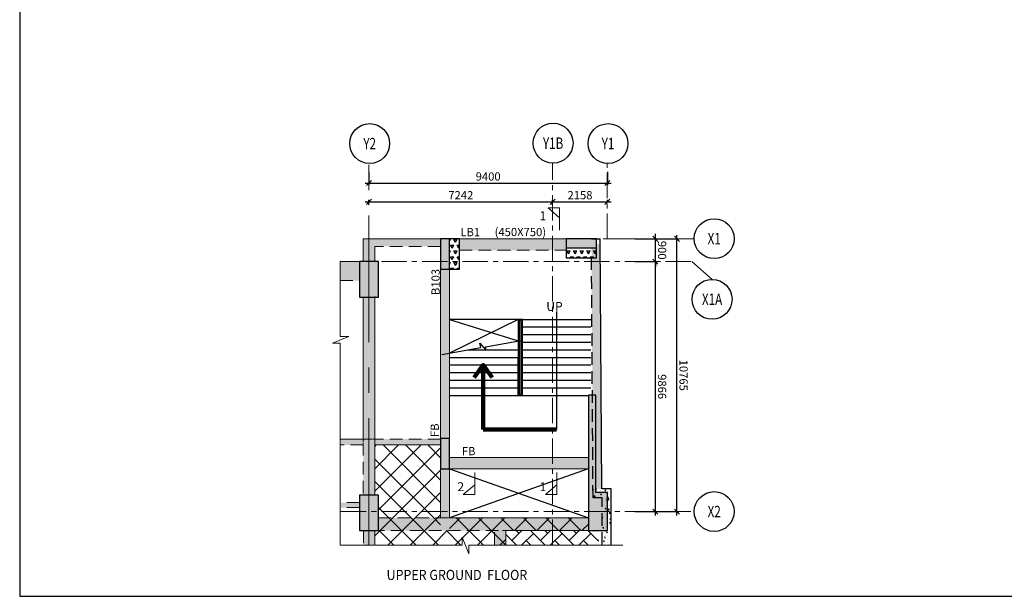
# Model space of a CAD drawing. Extents: x 5770867 to 5905867, y -692835 to -598185.
# Drawn here: x 5770867 to 5809699, y -692835 to -670080 of the extents above; entities that cross this region are included whole.
import ezdxf
from ezdxf.enums import TextEntityAlignment as Align

# ---------------------------------------------------------------- set-up
doc = ezdxf.new("R2010")
doc.units = 0
doc.header["$LTSCALE"] = 4000
doc.header["$MEASUREMENT"] = 0
doc.header["$PDMODE"] = 34
for name, pattern in [('CENTER', [2, 1.25, -0.25, 0.25, -0.25]), ('HIDDEN', [0.375, 0.25, -0.125]), ('VG_Baseplan_Second Floor Plan$0$HIDDEN', [0.375, 0.25, -0.125])]:
    doc.linetypes.add(name, pattern=pattern)
doc.layers.get('0').update_dxf_attribs({"linetype": 'CONTINUOUS'})
doc.layers.get('DEFPOINTS').update_dxf_attribs({"linetype": 'CONTINUOUS'})
for name, color, linetype in [('BEAM', 4, 'CONTINUOUS'), ('BEAM HATCH', 252, 'CONTINUOUS'), ('BEAMNO', 2, 'CONTINUOUS'), ('BORDER', 5, 'CONTINUOUS'), ('CUT-', 3, 'CONTINUOUS'), ('FURNIT', 4, 'CONTINUOUS'), ('grid', 6, 'CENTER'), ('GRID DIMEN', 3, 'CONTINUOUS'), ('GRID MARKING', 1, 'CONTINUOUS'), ('HATCH', 252, 'CONTINUOUS'), ('LOGO', 1, 'CONTINUOUS'), ('rcc hatch', 40, 'CONTINUOUS'), ('RETAINING WALL', 2, 'CONTINUOUS'), ('STAIR', 2, 'CONTINUOUS'), ('TER. HATCH', 8, 'CONTINUOUS'), ('text', 3, 'CONTINUOUS')]:
    doc.layers.add(name, color=color, linetype=linetype)
for name, color, linetype, lineweight in [('beam size', 2, 'CONTINUOUS', 13), ('LVL HATCH', 9, 'CONTINUOUS', 13), ('SEC-LINE', 1, 'CONTINUOUS', 15), ('V.COL', 1, 'CONTINUOUS', 25), ('V.NEW HATCH', 8, 'CONTINUOUS', 30)]:
    doc.layers.add(name, color=color, linetype=linetype, lineweight=lineweight)
doc.styles.add('ARIAL', font='ARIAL.TTF')
doc.styles.add('RD', font='romand.shx', dxfattribs={"height": 325})
doc.styles.add('ROMANS', font='ARIAL.TTF')
doc.styles.add('RT', font='romant.shx', dxfattribs={"height": 400})
doc.styles.add('ST', font='romand.shx', dxfattribs={"height": 200})
doc.styles.get("Standard").update_dxf_attribs({"font": 'ARIAL.TTF', "height": 270})
doc.dimstyles.new('MAHIDHAR', dxfattribs={"dimtxt": 325, "dimasz": 200, "dimexe": 75, "dimexo": 75, "dimgap": 100, "dimtad": 1, "dimdec": 0, "dimdsep": 46, "dimtxsty": 'RD', "dimblk1": 'OBLIQUE', "dimblk2": 'OBLIQUE', "dimsah": 1, "dimcen": 2.5, "dimdle": 150, "dimclrd": 3, "dimclre": 3, "dimclrt": 2, "dimadec": 3, "dimazin": 0, "dimtfac": 1, "dimtdec": 0, "dimtix": 1, "dimtmove": 0, "dimatfit": 3, "dimldrblk": 'OBLIQUE', "dimfxl": 0, "dimtolj": 1, "dimtzin": 0, "dimarcsym": 0})
doc.dimstyles.new('STANDARD$7', dxfattribs={"dimtxt": 325, "dimasz": 75, "dimexe": 1.25, "dimexo": 0.625, "dimgap": 100, "dimtad": 1, "dimdec": 0, "dimrnd": 5, "dimdsep": 46, "dimtxsty": 'ROMANS', "dimsah": 1, "dimcen": -125, "dimse1": 1, "dimse2": 1, "dimclrd": 6, "dimclrt": 5, "dimadec": 0, "dimazin": 0, "dimtfac": 1, "dimtdec": 0, "dimtmove": 1, "dimatfit": 3, "dimfxl": 0, "dimtolj": 1, "dimtzin": 0, "dimarcsym": 0})
pattern_1 = [(45, (3012760.86, -604083.3), (-441.94174, 441.94174), []), (135, (3012760.86, -604083.3), (-441.94174, -441.94174), [])]
pattern_2 = [(60, (4071566.5, -937568.31), (-131.25, 227.331668), [131.25, -131.25]), (120, (4071566.5, -937568.31), (-262.5, 1e-07), [131.25, -131.25]), (0, (4071500.87, -937454.65), (131.25, 227.331668), [131.25, -131.25])]
pattern_3 = [(50, (3012760.86, -604083.33), (358.63009, -31.376067), [37.5, -412.5]), (355, (3012760.86, -604083.33), (-69.375667, 376.096067), [30, -330]), (100.4514, (3012790.75, -604085.94), (289.25469, 344.71977), [31.870095, -350.571056]), (46.1842, (3012760.86, -603983.33), (533.620524, -82.75951), [56.25, -618.75]), (96.6356, (3012805.33, -603990.2), (467.33135, 487.05894), [47.80514, -525.8565]), (351.1842, (3012760.86, -603983.33), (467.33097, 487.0593), [45, -495]), (21, (3012810.86, -604008.33), (298.453526, -201.309445), [37.5, -412.5]), (326, (3012810.86, -604008.33), (121.657666, 362.575023), [30, -330]), (71.4514, (3012835.73, -604025.1), (420.111314, 161.26525), [31.870095, -350.571056]), (37.5, (3012760.86, -604083.33), (6.0799277, 166.446927), [0, -326, 0, -335, 0, -331.25]), (7.5, (3012760.86, -604083.33), (131.534769, 197.205856), [0, -191, 0, -318.5, 0, -126.25]), (327.5, (3012649.36, -604083.33), (266.911218, -11.277436), [0, -125, 0, -390, 0, -517.5]), (317.5, (3012599.36, -604083.33), (291.593085, 50.052491), [0, -162.5, 0, -259, 0, -367.5])]

# ---------------------------------------------------------------- blocks, each defined once
blk = doc.blocks.new('_Oblique')
at = {"color": 0, "linetype": 'ByBlock', "lineweight": -2}
blk.add_line((-0.5, -0.5), (0.5, 0.5), dxfattribs=at)
blk = doc.blocks.new('*D429')
at = {"layer": 'DEFPOINTS', "color": 0}
for p in [(5784642, -676003, 0), (5794043, -676003, 0), (5794043, -676529)]:
    blk.add_point(p, dxfattribs=at)
at = {"layer": 'GRID DIMEN', "color": 3, "linetype": 'Continuous', "lineweight": -2}
for p, q in [((5784642, -676078), (5784642, -676604)), ((5784492, -676529), (5794193, -676529))]:
    blk.add_line(p, q, dxfattribs=at)
at = {"layer": 'GRID DIMEN', "color": 3, "lineweight": -2}
blk.add_line((5794043, -676078), (5794043, -676604), dxfattribs=at)
at = {"layer": 'GRID DIMEN', "color": 3, "lineweight": -2, "xscale": 200, "yscale": 200, "zscale": 200, "rotation": 180}
blk.add_blockref('_Oblique', (5784642, -676529), dxfattribs=at)
at = {"layer": 'GRID DIMEN', "color": 3, "lineweight": -2, "xscale": 200, "yscale": 200, "zscale": 200}
blk.add_blockref('_Oblique', (5794043, -676529), dxfattribs=at)
at = {"layer": 'GRID DIMEN', "color": 2, "insert": (5789343, -676267), "char_height": 325, "attachment_point": 5, "style": 'RD'}
blk.add_mtext('\\A1;9400', dxfattribs=at)
blk = doc.blocks.new('*D430')
at = {"layer": 'DEFPOINTS', "color": 0}
for p in [(5784643, -677466), (5791885, -677268), (5791885, -677465)]:
    blk.add_point(p, dxfattribs=at)
at = {"layer": 'GRID DIMEN', "color": 3, "linetype": 'Continuous', "lineweight": -2}
for p, q in [((5784643, -677391), (5784643, -677194)), ((5784493, -677269), (5792035, -677268))]:
    blk.add_line(p, q, dxfattribs=at)
at = {"layer": 'GRID DIMEN', "color": 3, "lineweight": -2}
blk.add_line((5791885, -677390), (5791885, -677193), dxfattribs=at)
at = {"layer": 'GRID DIMEN', "color": 3, "lineweight": -2, "xscale": 200, "yscale": 200, "zscale": 200}
for p, rotation in [((5784643, -677269), 180.008301802366), ((5791885, -677268), 0.008301802365945405)]:
    blk.add_blockref('_Oblique', p, dxfattribs=dict(at, rotation=rotation))
at = {"layer": 'GRID DIMEN', "color": 2, "insert": (5788264, -677006), "char_height": 325, "attachment_point": 5, "rotation": 0.0083, "style": 'RD'}
blk.add_mtext('\\A1;7242', dxfattribs=at)
blk = doc.blocks.new('*D431')
at = {"layer": 'DEFPOINTS', "color": 0}
for p in [(5791885, -677367), (5794043, -677268), (5794043, -677367)]:
    blk.add_point(p, dxfattribs=at)
at = {"layer": 'GRID DIMEN', "color": 3, "linetype": 'Continuous', "lineweight": -2}
for p, q in [((5791885, -677292), (5791885, -677193)), ((5791735, -677268), (5794193, -677268))]:
    blk.add_line(p, q, dxfattribs=at)
at = {"layer": 'GRID DIMEN', "color": 3, "lineweight": -2}
blk.add_line((5794043, -677292), (5794043, -677193), dxfattribs=at)
at = {"layer": 'GRID DIMEN', "color": 3, "lineweight": -2, "xscale": 200, "yscale": 200, "zscale": 200}
for p, rotation in [((5791885, -677268), 180.0083018023907), ((5794043, -677268), 0.00830180239070284)]:
    blk.add_blockref('_Oblique', p, dxfattribs=dict(at, rotation=rotation))
at = {"layer": 'GRID DIMEN', "color": 2, "insert": (5792964, -677005), "char_height": 325, "attachment_point": 5, "rotation": 0.0083, "style": 'RD'}
blk.add_mtext('\\A1;2158', dxfattribs=at)
blk = doc.blocks.new('*D432')
at = {"layer": 'DEFPOINTS', "color": 0}
for p in [(5795900, -678729, 0), (5796787, -678729), (5795900, -689494, 0)]:
    blk.add_point(p, dxfattribs=at)
at = {"layer": 'GRID DIMEN', "color": 3, "lineweight": -2}
blk.add_line((5795975, -678729), (5796862, -678729), dxfattribs=at)
at = {"layer": 'GRID DIMEN', "color": 3, "linetype": 'Continuous', "lineweight": -2}
for p, q in [((5796787, -689644), (5796787, -678579)), ((5795975, -689494), (5796862, -689494))]:
    blk.add_line(p, q, dxfattribs=at)
at = {"layer": 'GRID DIMEN', "color": 3, "lineweight": -2, "xscale": 200, "yscale": 200, "zscale": 200}
for p, rotation in [((5796787, -678729), 90.00011270775701), ((5796787, -689494), 270.000112707757)]:
    blk.add_blockref('_Oblique', p, dxfattribs=dict(at, rotation=rotation))
at = {"layer": 'GRID DIMEN', "color": 2, "insert": (5797050, -684111), "char_height": 325, "attachment_point": 5, "rotation": 270.0001, "style": 'RD'}
blk.add_mtext('\\A1;10765', dxfattribs=at)
blk = doc.blocks.new('*D433')
at = {"layer": 'DEFPOINTS', "color": 0}
for p in [(5795053, -679628, 0), (5795940, -679628), (5795053, -689494, 0)]:
    blk.add_point(p, dxfattribs=at)
at = {"layer": 'GRID DIMEN', "color": 3, "linetype": 'Continuous', "lineweight": -2}
for p, q in [((5795940, -689644), (5795940, -679478)), ((5795128, -689494), (5796015, -689494))]:
    blk.add_line(p, q, dxfattribs=at)
at = {"layer": 'GRID DIMEN', "color": 3, "lineweight": -2}
blk.add_line((5795128, -679628), (5796015, -679628), dxfattribs=at)
at = {"layer": 'GRID DIMEN', "color": 3, "lineweight": -2, "xscale": 200, "yscale": 200, "zscale": 200}
for p, rotation in [((5795940, -679628), 90.00011270770999), ((5795940, -689494), 270.00011270771)]:
    blk.add_blockref('_Oblique', p, dxfattribs=dict(at, rotation=rotation))
at = {"layer": 'GRID DIMEN', "color": 2, "insert": (5796203, -684561), "char_height": 325, "attachment_point": 5, "rotation": 270.0001, "style": 'RD'}
blk.add_mtext('\\A1;9866', dxfattribs=at)
blk = doc.blocks.new('*D434')
at = {"layer": 'DEFPOINTS', "color": 0}
for p in [(5795053, -678728, 0), (5795940, -678728), (5795053, -679628, 0)]:
    blk.add_point(p, dxfattribs=at)
at = {"layer": 'GRID DIMEN', "color": 3, "lineweight": -2}
blk.add_line((5795128, -678728), (5796015, -678728), dxfattribs=at)
at = {"layer": 'GRID DIMEN', "color": 3, "linetype": 'Continuous', "lineweight": -2}
for p, q in [((5795940, -678728), (5795940, -678528)), ((5795940, -679628), (5795940, -678728)), ((5795128, -679628), (5796015, -679628)), ((5795940, -679628), (5795940, -679828))]:
    blk.add_line(p, q, dxfattribs=at)
at = {"layer": 'GRID DIMEN', "color": 3, "lineweight": -2, "xscale": 200, "yscale": 200, "zscale": 200}
for p, rotation in [((5795940, -678728), 270.0001127079634), ((5795940, -679628), 90.00011270796341)]:
    blk.add_blockref('_Oblique', p, dxfattribs=dict(at, rotation=rotation))
at = {"layer": 'GRID DIMEN', "color": 2, "insert": (5796203, -679178), "char_height": 325, "attachment_point": 5, "rotation": 270.0001, "style": 'RD'}
blk.add_mtext('\\A1;900', dxfattribs=at)

msp = doc.modelspace()

# ---------------------------------------------------------------- hatches: boundary and pattern name
at = {"layer": 'BEAM HATCH', "linetype": 'Continuous'}
h = msp.add_hatch(color=256, dxfattribs=at)
h.paths.add_polyline_path([(5787467.6, -678727.6), (5784418.2, -678727.6), (5784418.2, -678932.9), (5787467.4, -678933.3), (5787467.4, -678922.1), (5787467.6, -678922.1)])
h.paths.add_polyline_path([(5787467.4, -678933.3), (5784418.2, -678932.9), (5784418.2, -679027.6), (5787467.4, -679027.6)])
at = {"layer": 'BEAM HATCH', "ltscale": 16}
for points in [[(5792417.6, -678727.6), (5788217.6, -678727.6), (5788217.6, -679177.6), (5792417.6, -679177.6)], [(5784267.6, -679627.6), (5783511.4, -679627.6), (5783511.4, -680377.6), (5784267.6, -680377.6)]]:
    msp.add_hatch(color=256, dxfattribs=at).paths.add_polyline_path(points)
at = {"layer": 'BEAM HATCH', "linetype": 'Continuous'}
for points in [[(5784418.2, -679027.6), (5784868.3, -679027.6), (5784868.3, -679627.6), (5784418.2, -679627.6)], [(5783534.1, -686631.1), (5783534.1, -686860.7), (5784419.3, -686860.7), (5784419.3, -686631.1)], [(5784869.3, -686630.6), (5787468.6, -686630.6), (5787468.6, -686860.2), (5784869.3, -686860.2)], [(5787818.7, -687356.2), (5793294.3, -687356.2), (5793294.3, -687805.8), (5787818.7, -687805.8)], [(5783534.1, -689132.8), (5783534.1, -689333), (5784269, -689332.8), (5784269, -689132.7)], [(5793294.3, -689742.7), (5785019, -689742.7), (5785019, -690242.7), (5793294.3, -690242.7)], [(5784419.8, -690804.9), (5784870.9, -690804.9), (5784870.9, -690242.7), (5784419.8, -690242.7)], [(5789587.9, -690804.9), (5790037.9, -690804.9), (5790037.9, -690242.7), (5789587.9, -690242.7)]]:
    msp.add_hatch(color=256, dxfattribs=at).paths.add_polyline_path(points)
h = msp.add_hatch(color=256, dxfattribs=at)
h.paths.add_polyline_path([(5787818.7, -679927.6), (5787467.6, -679927.6), (5787467.6, -686605.8), (5787818.7, -686605.8)])
h.paths.add_polyline_path([(5787818.7, -687805.8), (5787468.7, -687805.8), (5787468.7, -690242.7), (5787819.1, -690242.7), (5787819.1, -689740.9), (5787818.7, -689740.9)])
h = msp.add_hatch(color=256, dxfattribs=at)
h.paths.add_polyline_path([(5784868.5, -681027.6), (5784641.4, -681027.6), (5784642.3, -688842.7), (5784869.6, -688842.7)])
h.paths.add_polyline_path([(5784641.4, -681027.6), (5784418.5, -681027.6), (5784419.3, -686282.7), (5784418.5, -686282.7), (5784418.5, -686482.7), (5784419.3, -686482.7), (5784419.6, -688842.7), (5784642.3, -688842.7)])
at = {"layer": 'LVL HATCH', "linetype": 'Continuous'}
h = msp.add_hatch(dxfattribs=at)
h.set_pattern_fill('ANSI37', color=256, scale=5000, style=0)
h.set_pattern_definition(pattern_1)
edge = h.paths.add_edge_path()
edge.add_line((5784869.3, -686860.6), (5784869.6, -688842.7))
edge.add_line((5784869.6, -688842.7), (5785019, -688842.7))
edge.add_line((5785019, -688842.7), (5785019, -689742.7))
edge.add_line((5785019, -689742.7), (5787469, -689742.4))
edge.add_line((5787469, -689742.4), (5787468.6, -686860.2))
edge.add_line((5787468.6, -686860.2), (5784869.3, -686860.6))
edge.add_line((5784869.3, -686860.6), (5784869.4, -687400.2))
h = msp.add_hatch(dxfattribs=at)
h.set_pattern_fill('ANSI37', color=256, scale=5000, style=0)
h.set_pattern_definition(pattern_1)
h.paths.add_polyline_path([(5793294.3, -689742.7), (5787819.1, -689742.7), (5787819.1, -690242.7), (5793294.3, -690242.7)])
h.paths.add_polyline_path([(5787469, -689742.4), (5785019, -689742.7), (5785019, -690242.7), (5787469, -690242.7)])
h = msp.add_hatch(dxfattribs=at)
h.set_pattern_fill('ANSI37', color=256, scale=5000, style=0)
h.set_pattern_definition(pattern_1)
h.paths.add_polyline_path([(5784869.9, -690804.9), (5790038, -690804.9), (5790037.9, -690242.7), (5784869.8, -690242.7)])
h = msp.add_hatch(dxfattribs=at)
h.set_pattern_fill('AR-HBONE', color=256, scale=100, style=0)
h.set_pattern_definition([(45, (3012760.86, -604083.33), (4e-14, 565.685425), [1200, -400]), (135, (3013043.7, -603800.5), (4e-14, 565.685425), [1200, -400])])
h.paths.add_polyline_path([(5790037.9, -690804.9), (5793694.4, -690804.9), (5793694.4, -690242.4), (5790037.9, -690242.7)])
at = {"layer": 'rcc hatch', "linetype": 'Continuous'}
h = msp.add_hatch(dxfattribs=at)
h.set_pattern_fill('AR-CONC', color=256, scale=50, style=0)
h.set_pattern_definition(pattern_3)
h.paths.add_polyline_path([(5793766.7, -678934), (5793416.7, -678934), (5793477, -688603.8), (5793827, -688601.6)])
h = msp.add_hatch(dxfattribs=at)
h.set_pattern_fill('AR-CONC', color=256, scale=50, style=0)
h.set_pattern_definition(pattern_3)
h.paths.add_polyline_path([(5793841.3, -690804.9), (5794191.3, -690804.9), (5794191.2, -688599.3), (5793477, -688603.8), (5793479.2, -688948.4), (5793841.2, -688948.9)])
at = {"layer": 'TER. HATCH', "linetype": 'Continuous', "lineweight": -3}
h = msp.add_hatch(dxfattribs=at)
h.set_pattern_fill('TRIANG', color=3, scale=700, style=0)
h.set_pattern_definition(pattern_2)
h.paths.add_polyline_path([(5788217.6, -679627.6), (5787817.6, -679627.6), (5787817.6, -679927.6), (5788217.6, -679927.6)])
h.paths.add_polyline_path([(5788217.6, -678727.6), (5787817.6, -678727.6), (5787817.6, -679627.6), (5788217.6, -679627.6)])
h = msp.add_hatch(dxfattribs=at)
h.set_pattern_fill('TRIANG', color=3, scale=700, style=0)
h.set_pattern_definition(pattern_2)
h.paths.add_polyline_path([(5793617.6, -679077.6), (5792417.6, -679077.6), (5792417.6, -679477.6), (5793617.6, -679477.6)])
at = {"layer": 'V.NEW HATCH'}
for points in [[(5787817.7, -678727.6), (5787467.7, -678727.6), (5787467.7, -679927.6), (5787817.7, -679927.6)], [(5792417.7, -678727.6), (5792417.7, -679077.6), (5793617.7, -679077.6), (5793617.7, -678727.6)], [(5785017.7, -679627.6), (5784267.7, -679627.6), (5784267.7, -681027.6), (5785017.7, -681027.6)], [(5794044.3, -688742.8), (5793594.3, -688742.8), (5793594.3, -684892.4), (5793294.3, -684892.4), (5793294.3, -690242.7), (5794044.3, -690242.7)], [(5787468.8, -687805.8), (5787818.8, -687805.8), (5787818.8, -686605.8), (5787468.8, -686605.8)], [(5784269, -688842.7), (5784269, -690242.7), (5785019, -690242.7), (5785019, -688842.7)]]:
    msp.add_hatch(color=33, dxfattribs=at).paths.add_polyline_path(points)

# ---------------------------------------------------------------- linework, layer by layer
at = {"ltscale": 0.5, "elevation": -656.6}
msp.add_lwpolyline([(5787514.9, -683290.3), (5789054.6, -683017.6), (5789017, -682849.9), (5789266.1, -683133.3), (5789236.3, -682985.4), (5790707.3, -682724.9)], dxfattribs=at)
at = {"layer": 'BEAM', "linetype": 'Continuous', "lineweight": 0, "ltscale": 0.5}
for p, q in [((5784418.2, -678727.6, -13.3), (5784418.3, -679627.6, -13.3)), ((5787467.6, -678727.6, 0), (5784418.2, -678727.6, 0)), ((5788217.6, -678727.6, 0), (5792417.6, -678727.6, 0)), ((5784868.2, -679027.6, -13.3), (5784868.3, -679627.6, -13.3)), ((5787467.4, -678922.1, 0), (5787469, -689742.7, 0)), ((5787817.6, -679927.6, 0), (5787819, -689742.7, 0)), ((5784418.5, -681027.6, -13.3), (5784419.3, -686743.3, -13.3)), ((5784868.5, -680997.5, -13.3), (5784869.3, -686794.4, -13.3)), ((5784757.6, -686630.6, 67.2), (5783534.1, -686630.8, 67.2)), ((5784869.3, -686798.7, -13.3), (5784869.6, -688842.7, -13.3)), ((5787468.7, -686860.2, 67.2), (5784869.3, -686860.6, 67.2)), ((5787818.7, -687355.8, 13.3), (5793294.2, -687355.8, 13.3)), ((5787861.3, -687805.8, 13.3), (5793292.4, -687805.8, -32.1)), ((5787469, -689742.7, 13.3), (5793294.3, -689742.7, 13.3)), ((5784869.8, -690242.7, -13.3), (5784869.9, -690804.9, -13.3)), ((5793645.2, -690242.7, 13.3), (5789902.4, -690242.7, 13.3)), ((5790037.9, -690804.9, -13.3), (5790037.9, -690242.7, -13.3))]:
    msp.add_line(p, q, dxfattribs=at)
at = {"layer": 'BEAM', "linetype": 'HIDDEN', "lineweight": 0, "ltscale": 0.5}
for p, q in [((5787467.6, -679027.6, 0), (5784868.2, -679027.6, 0)), ((5788217.6, -679177.6, 0), (5792417.6, -679177.6, 0)), ((5783511.4, -679627.6, 0), (5784267.6, -679627.6, 0)), ((5783511.4, -680377.6, -13.3), (5784267.6, -680377.6, -13.3)), ((5784419.3, -686860.7, 67.2), (5783534.1, -686860.8, 67.2)), ((5784419.3, -686783.5, -13.3), (5784419.6, -688842.7, -13.3)), ((5787468.7, -686630.2, 67.2), (5784777.6, -686630.6, 67.2)), ((5793294.3, -688842.7, 0), (5793294.3, -689342.7, 0)), ((5784269.4, -689132.7, -13.3), (5783534.1, -689132.8, -13.3)), ((5784269.4, -689332.8, -13.3), (5783534.1, -689333, -13.3)), ((5785019, -689742.7, 13.3), (5787469, -689742.7, 13.3)), ((5784419.8, -690242.7, -13.3), (5784419.9, -690804.9, -13.3)), ((5789755.4, -690242.7, 13.3), (5785019, -690242.7, 13.3)), ((5789587.9, -690804.9, -13.3), (5789587.9, -690242.7, -13.3))]:
    msp.add_line(p, q, dxfattribs=at)
at = {"layer": 'BEAM', "lineweight": 15, "ltscale": 5, "elevation": -13.3}
msp.add_lwpolyline([(5783511.4, -679627.6), (5783511.4, -682583.1), (5783854.3, -682583.1), (5783200.2, -682845.8), (5783511.4, -682845.8), (5783511.4, -690811.3), (5788316.6, -690811.3), (5788316.6, -690500.1), (5788579.3, -691154.2), (5788579.3, -690811.3), (5794657.3, -690811.3)], dxfattribs=at)
at = {"layer": 'BORDER'}
msp.add_lwpolyline([(5770866.8, -692834.9), (5905866.8, -692834.9), (5905866.8, -602834.9), (5770866.8, -602834.9)], close=True, dxfattribs=at)
at = {"layer": 'CUT-', "ltscale": 0.1}
for p, q in [((5790520.9, -681905.1, -161.3), (5787817.9, -681905.1, -161.3)), ((5787817.9, -681905.1, -161.3), (5790520.6, -682758, -401.7)), ((5790522.3, -681905.9, -193.3), (5787818.1, -683236.7, -630.9)), ((5787818.7, -687805.8, 0), (5793294.3, -689741, -32.1)), ((5793293, -687805.8, -58.6), (5787818.7, -689740.9, 13.3))]:
    msp.add_line(p, q, dxfattribs=at)
at = {"layer": 'FURNIT'}
msp.add_line((5792037, -681600.6, 0), (5792036.6, -686250.6, 0), dxfattribs=at)
at = {"layer": 'grid', "lineweight": 0}
for p, q in [((5784642.5, -690804.9, -13.3), (5784640.8, -675754.2, -13.3)), ((5797372.3, -679627.6, -13.3), (5798173.8, -680327.7, -30.8))]:
    msp.add_line(p, q, dxfattribs=at)
at = {"layer": 'grid', "lineweight": 0, "ltscale": 0.2}
for p, q in [((5791881.5, -690804.9, -13.3), (5791881.4, -675738.8, -13.3)), ((5794041.6, -678727.6, -13.3), (5794041.2, -675752.8, -13.3)), ((5783534.1, -679627.6, -13.3), (5797372.3, -679627.6, -13.3)), ((5783534.1, -689492.7, -13.3), (5797471.2, -689492.7, -13.3))]:
    msp.add_line(p, q, dxfattribs=at)
at = {"layer": 'grid', "lineweight": 0, "ltscale": 0.3}
msp.add_line((5793882.2, -678727.6, -13.3), (5797471.3, -678727.6, -13.3), dxfattribs=at)
at = {"layer": 'GRID MARKING', "color": 1}
for centre in [(5784670.1, -674968.2, -30.8), (5791903.8, -674952.6, -30.8), (5794070.1, -674966.8, -30.8), (5798257.8, -678721.2, -30.8), (5798173.8, -681114.3, -30.8), (5798257.8, -689490.2, -30.8)]:
    msp.add_circle(centre, 786.5, dxfattribs=at)
at = {"layer": 'HATCH', "linetype": 'VG_Baseplan_Second Floor Plan$0$HIDDEN', "ltscale": 0.1, "extrusion": (-0.043959, 0.023862, 0.998748)}
msp.add_line((5790695.4, -684905, -114), (5790695.4, -684930, -113.4), dxfattribs=at)
at = {"layer": 'RETAINING WALL', "ltscale": 0.5}
msp.add_line((5793415.4, -678727.6, -13.3), (5793765.4, -678727.6, -13.3), dxfattribs=at)
at = {"layer": 'RETAINING WALL', "linetype": 'HIDDEN', "ltscale": 0.5}
for p, q in [((5793479.2, -688948.4, -13.3), (5793420.1, -679477.6, -13.3)), ((5793841.2, -688948.9, -13.3), (5793479.2, -688948.4, -13.3)), ((5793841.3, -690804.9, -13.3), (5793841.2, -688948.9, -13.3))]:
    msp.add_line(p, q, dxfattribs=at)
at = {"layer": 'RETAINING WALL', "ltscale": 0.5, "elevation": -13.3}
msp.add_lwpolyline([(5794191.3, -690804.9), (5794191.2, -688599.3), (5793827, -688598.9), (5793765.4, -678727.6)], dxfattribs=at)
at = {"layer": 'SEC-LINE', "ltscale": 1500, "elevation": -13.3}
for points in [[(5792161.4, -678382.3), (5792161.4, -677509.7), (5791711.4, -677509.4), (5792161.4, -677894.1)], [(5788812.8, -687943.3), (5788812.8, -688815.9), (5788362.8, -688816.2), (5788812.8, -688431.5)], [(5792050.3, -687943.3), (5792050.3, -688815.9), (5791600.3, -688816.2), (5792050.3, -688431.5)]]:
    msp.add_lwpolyline(points, dxfattribs=at)
at = {"layer": 'STAIR', "color": 2, "extrusion": (-0.043959, 0.023862, 0.998748)}
for p, q in [((5790520.9, -681905.1, -161.3), (5790519.7, -684905, -121.8)), ((5790698.5, -681905.9, -185.6), (5790522.3, -681905.9, -193.3)), ((5790570.8, -681955.1, -157.9), (5790569.7, -684855, -120.8)), ((5790647.1, -681955.1, -154.5), (5790570.8, -681955.1, -157.9)), ((5790646.9, -684855.8, -149.5), (5790648.5, -681955.9, -186.6)), ((5790696.8, -684905.8, -146.1), (5790698.5, -681905.9, -185.6))]:
    msp.add_line(p, q, dxfattribs=at)
at = {"layer": 'STAIR', "color": 2, "ltscale": 0.1, "extrusion": (-0.043959, 0.023862, 0.998748)}
for p, q in [((5790698.2, -682205.8, -178.4), (5793395.6, -682205.8, -59.7)), ((5790698.5, -681905.9, -185.6), (5793395.9, -681905.9, -66.8)), ((5790697.9, -682505.7, -171.3), (5793395.3, -682505.7, -52.5)), ((5790697.6, -682805.6, -164.1), (5793395, -682805.6, -45.4)), ((5787824.1, -683405.5, -276.2), (5790521, -683405.4, -157.5)), ((5788558.2, -683105.5, -251.1), (5790521.3, -683105.5, -164.7)), ((5790697, -683405.4, -149.8), (5793394.3, -683405.4, -31.1)), ((5790697.3, -683105.5, -157), (5793394.7, -683105.5, -38.2)), ((5787823.8, -683705.4, -269.1), (5790520.8, -683705.4, -150.4)), ((5790696.6, -683705.4, -142.7), (5793394, -683705.4, -23.9)), ((5787823.5, -684005.3, -261.9), (5790520.5, -684005.3, -143.2)), ((5790696.3, -684005.3, -135.5), (5793393.7, -684005.3, -16.8)), ((5787822.9, -684605.1, -247.6), (5790520, -684605.1, -128.9)), ((5787823.2, -684305.2, -254.8), (5790520.2, -684305.2, -136.1)), ((5790695.7, -684605.1, -121.2), (5793393.1, -684605.1, -2.5)), ((5790696, -684305.2, -128.3), (5793393.4, -684305.2, -9.6)), ((5787822.6, -684905, -240.5), (5793292.9, -684905, 0.3))]:
    msp.add_line(p, q, dxfattribs=at)
at = {"layer": 'STAIR', "color": 2, "extrusion": (-0.031044, 6.58756e-06, 0.999518)}
for p, q in [((5790519.7, -684905, -121.8), (5790695.4, -684905, -114)), ((5790569.7, -684855, -120.8), (5790645.5, -684855, -117.4))]:
    msp.add_line(p, q, dxfattribs=at)
at = {"layer": 'V.COL', "color": 1, "elevation": 0}
for points in [[(5788217.6, -679927.6), (5788217.6, -678727.6), (5787467.6, -678727.6), (5787467.6, -679927.6)], [(5787467.6, -678727.6), (5787467.6, -679927.6), (5787817.6, -679927.6), (5787817.6, -678727.6)], [(5792417.6, -679477.6), (5793617.6, -679477.6), (5793617.6, -678727.6), (5792417.6, -678727.6)], [(5793617.6, -678727.6), (5792417.6, -678727.6), (5792417.6, -679077.6), (5793617.6, -679077.6)], [(5784267.6, -681027.6), (5785017.6, -681027.6), (5785017.6, -679627.6), (5784267.6, -679627.6)], [(5787468.7, -686605.8), (5787468.7, -687805.8), (5787818.7, -687805.8), (5787818.7, -686605.8)], [(5784269, -688842.7), (5784269, -690242.7), (5785019, -690242.7), (5785019, -688842.7)]]:
    msp.add_lwpolyline(points, close=True, dxfattribs=at)
at = {"layer": 'V.COL', "color": 1, "elevation": -32.1}
msp.add_lwpolyline([(5794044.3, -688742.8), (5793594.3, -688742.8), (5793594.3, -684892.4), (5793294.3, -684892.4), (5793294.3, -690242.7), (5794044.3, -690242.7), (5794044.3, -688742.8)], dxfattribs=at)

# ---------------------------------------------------------------- texts
at = {"layer": 'beam size', "style": 'RD'}
msp.add_text('(450X750)', height=325, rotation=359.95746, dxfattribs=at).set_placement((5789597.9, -678620.6, 0))
at = {"layer": 'BEAMNO', "style": 'RD'}
for s, rotation, p in [('LB1', 359.95746, (5788247.3, -678625.1, -26.6)), ('B103', 89.95746, (5787430.9, -680945.7, -13.3)), ('FB', 89.95746, (5787397.8, -686549.1, -13.3)), ('FB', 359.95746, (5788305.2, -687268.5, -13.3))]:
    msp.add_text(s, height=325, rotation=rotation, dxfattribs=at).set_placement(p)
at = {"layer": 'GRID MARKING', "color": 1, "style": 'RD', "width": 0.75}
for s, p in [('Y2', (5784670.1, -674968.2, -30.8)), ('Y1B', (5791903.8, -674952.6, -30.8)), ('Y1', (5794070.1, -674966.8, -30.8)), ('X1', (5798257.8, -678721.2, -30.8)), ('X1A', (5798173.8, -681114.3, -30.8)), ('X2', (5798257.8, -689490.2, -30.8))]:
    msp.add_text(s, height=450, rotation=359.95885, dxfattribs=at).set_placement(p, align=Align.MIDDLE_CENTER)
at = {"layer": 'LOGO', "style": 'RT', "width": 0.9}
msp.add_text('%%UUPPER GROUND  FLOOR', height=400, dxfattribs=at).set_placement((5785337.7, -692190.6, -30.8))
at = {"layer": 'SEC-LINE', "style": 'ST'}
msp.add_text('1', height=350, rotation=360, dxfattribs=at).set_placement((5791367.1, -677991.2, -13.3))
for s, p in [('2', (5788129.6, -688684.4, -13.3)), ('1', (5791367.1, -688684.4, -13.3))]:
    msp.add_text(s, height=350, dxfattribs=at).set_placement(p)
at = {"layer": 'text', "lineweight": 0, "style": 'ARIAL'}
msp.add_text('UP', height=350, rotation=0.00345, dxfattribs=at).set_placement((5791636.2, -681570.5, 17.6))

# ---------------------------------------------------------------- dimensions: what is measured, and where the dimension line sits
at = {"layer": 'GRID DIMEN', "color": 150}
for p1, p2, distance, picture, middle in [((5784642.4, -676003.2, -30.8), (5794042.8, -676003.2, -30.8), -526.3, '*D429', (5789342.6, -676267, -30.8)), ((5784643.1, -677465.6, -30.8), (5791884.6, -677464.5, -30.8), 196.4, '*D430', (5788263.8, -677006.2, -30.8)), ((5791884.8, -677367, -30.8), (5794042.7, -677366.7, -30.8), 98.9, '*D431', (5792963.7, -677005.5, -30.8)), ((5795053.1, -679627.6, -30.8), (5795053.1, -678727.6, -30.8), -887.2, '*D434', (5796202.8, -679177.6, -30.8)), ((5795900, -689493.7, -30.8), (5795900, -678729, -30.8), -887.2, '*D432', (5797049.7, -684111.3, -30.8)), ((5795053.1, -689493.7, -30.8), (5795053.1, -679627.6, -30.8), -887.2, '*D433', (5796202.8, -684560.6, -30.8))]:
    dim = msp.add_aligned_dim(p1=p1, p2=p2, distance=distance, dimstyle='MAHIDHAR', override={"dimfxl": 1.5}, dxfattribs=at)
    dim.commit()
    dim.dimension.update_dxf_attribs({"geometry": picture, "text_midpoint": middle})

# ---------------------------------------------------------------- leaders
at = {"layer": 'FURNIT'}
msp.add_leader([(5789149.8, -683700.3, 21.3), (5789149.7, -686250.3, 21.3), (5792036.6, -686250.6, 21.3)], dimstyle='STANDARD$7', override={"dimtxt": 1200, "dimasz": 500, "dimexe": 0.18, "dimexo": 0.0625, "dimgap": 0.09, "dimtad": 0, "dimzin": 0, "dimtxsty": 'Standard', "dimcen": 0.09, "dimse1": 0, "dimse2": 0, "dimclrd": 256, "dimclre": 256, "dimclrt": 256, "dimadec": 2, "dimtofl": 0, "dimtmove": 0, "dimldrblk": 'Open90', "dimfxl": 0.18, "dimlwd": 65535, "dimlwe": 65535}, dxfattribs=at)

doc.saveas('drawing.dxf')
